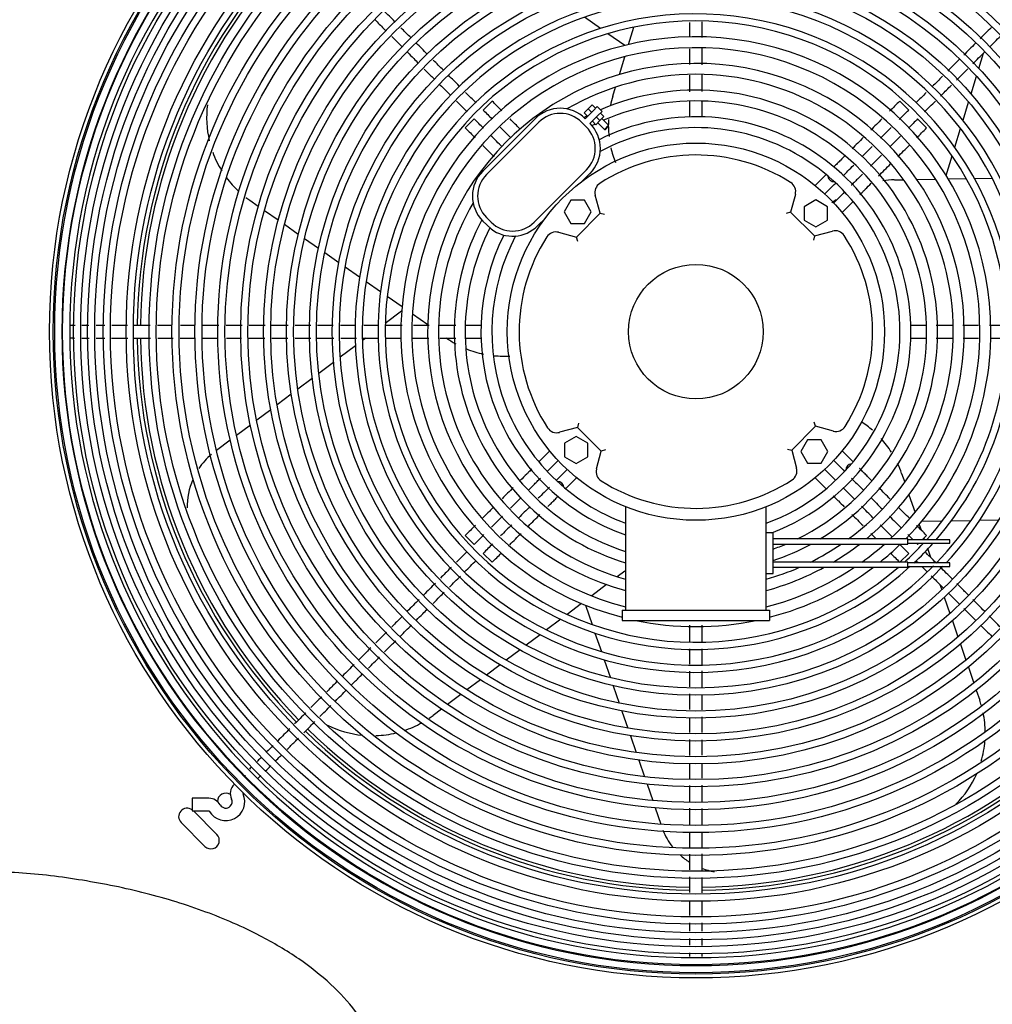
# Model space of a CAD drawing. Units: inches. Extents: x 12 to 321, y -2 to 110.
# Drawn here: x 87 to 101, y 39 to 54 of the extents above; entities that cross this region are included whole.
import ezdxf

# ---------------------------------------------------------------- set-up
doc = ezdxf.new("R2010")
doc.units = ezdxf.units.IN
doc.header["$MEASUREMENT"] = 0
for name, color, linetype in [('0251098000', 7, 'Continuous'), ('0712388', 7, 'Continuous'), ('1H28903001', 7, 'Continuous'), ('1H81689001', 7, 'Continuous'), ('3000038', 7, 'Continuous'), ('Default', 7, 'Continuous')]:
    doc.layers.add(name, color=color, linetype=linetype)

# ---------------------------------------------------------------- blocks, each defined once
blk = doc.blocks.new('SE')
at = {"layer": '0251098000', "color": 7, "linetype": 'Continuous'}
for p, q in [((83.831, 198.942), (83.593, 199.109)), ((84.25, 198.704), (84.328, 198.961)), ((89.638, 198.96), (89.643, 198.975)), ((84.191, 198.69), (83.941, 198.864)), ((84.114, 198.258), (84.195, 198.524)), ((89.452, 198.35), (89.521, 198.578)), ((89.336, 197.971), (89.416, 198.233)), ((84.015, 197.938), (84.056, 198.071)), ((89.217, 197.581), (89.299, 197.85)), ((89.094, 197.179), (89.179, 197.457)), ((88.965, 196.759), (89.054, 197.051)), ((88.196, 196.694), (88.335, 196.696)), ((88.531, 196.699), (88.809, 196.704)), ((88.997, 196.708), (89.266, 196.712)), ((89.386, 196.714), (89.649, 196.719)), ((78.75, 196.3), (78.622, 196.39)), ((79.045, 196.094), (78.842, 196.236)), ((79.343, 195.885), (79.138, 196.029)), ((79.643, 195.675), (79.436, 195.82)), ((79.946, 195.463), (79.737, 195.609)), ((80.253, 195.248), (80.042, 195.396)), ((80.565, 195.029), (80.35, 195.18)), ((80.884, 194.806), (80.664, 194.96)), ((80.879, 194.745), (80.636, 194.562)), ((81.266, 194.539), (81.038, 194.698)), ((80.347, 194.345), (80.296, 194.306)), ((80.193, 194.228), (79.968, 194.059)), ((79.868, 193.983), (79.649, 193.818)), ((79.551, 193.744), (79.336, 193.583)), ((79.24, 193.51), (79.029, 193.351)), ((78.934, 193.28), (78.726, 193.123)), ((78.632, 193.052), (78.426, 192.897)), ((78.334, 192.827), (78.13, 192.674)), ((88.304, 192.334), (88.35, 192.202)), ((88.413, 192.016), (88.504, 191.754)), ((88.605, 191.622), (88.909, 191.627)), ((89.044, 191.63), (89.335, 191.635)), ((89.464, 191.637), (89.745, 191.642)), ((88.565, 191.575), (88.593, 191.493)), ((88.635, 191.372), (88.644, 191.348)), ((88.692, 191.208), (88.733, 191.088)), ((84.191, 190.883), (84.08, 190.799)), ((83.923, 190.681), (83.702, 190.514)), ((88.873, 190.683), (88.9, 190.603)), ((88.938, 190.493), (89.021, 190.252)), ((83.551, 190.4), (83.337, 190.239)), ((83.607, 190.377), (83.706, 190.089)), ((83.241, 190.166), (83.031, 190.008)), ((89.058, 190.143), (89.141, 189.905)), ((82.936, 189.937), (82.73, 189.782)), ((83.75, 189.962), (83.845, 189.687)), ((82.637, 189.712), (82.433, 189.558)), ((89.178, 189.797), (89.259, 189.56)), ((83.887, 189.565), (83.979, 189.298)), ((82.341, 189.489), (82.14, 189.337)), ((89.296, 189.453), (89.377, 189.218)), ((82.049, 189.268), (81.849, 189.118)), ((84.02, 189.18), (84.109, 188.92)), ((81.758, 189.05), (81.56, 188.9)), ((89.413, 189.112), (89.464, 188.965)), ((81.47, 188.833), (81.346, 188.739)), ((84.149, 188.804), (84.236, 188.55)), ((84.276, 188.436), (84.362, 188.186)), ((84.4, 188.074), (84.485, 187.828)), ((84.523, 187.717), (84.607, 187.473)), ((84.645, 187.364), (84.728, 187.122))]:
    blk.add_line(p, q, dxfattribs=at)
for centre, radius, start, end in [((85.45, 197.499), 1.5, 163, 168.5506), ((79.482, 197.619), 1.5, 172.6649, 193.2609), ((85.45, 197.499), 1.5, 176.5576, 179.3335), ((85.45, 197.499), 1.5, 180.6156, 186.1226), ((85.45, 197.499), 1.5, 192.5878, 201.3854), ((79.482, 197.619), 1.5, 199.9726, 211.8537), ((79.482, 197.619), 1.5, 216.4145, 227.0507), ((88.222, 195.194), 1.5, 91, 97.4912), ((79.482, 197.619), 1.5, 232.2846, 235), ((88.222, 195.194), 1.5, 126.3794, 129.4825), ((82.401, 195.575), 1.5, 235, 241.3545), ((82.401, 195.575), 1.5, 248.0656, 258.1714), ((82.401, 195.575), 1.5, 264.3224, 273.2487), ((86.886, 191.845), 1.5, 48.8017, 56.853), ((86.886, 191.845), 1.5, 32.3822, 42.0809), ((78.695, 191.847), 1, 129.7917, 145.9002), ((86.886, 191.845), 1.5, 19, 25.0339), ((78.695, 191.847), 1, 156.8004, 181.561), ((88.046, 188.476), 1.5, 15.9083, 19), ((80.443, 189.937), 1.5, 304.2806, 307), ((88.046, 188.476), 1.5, 0.3439, 11.6412), ((80.443, 189.937), 1.5, 243.7203, 264.4505), ((80.443, 189.937), 1.5, 288.2941, 299.2812), ((80.443, 189.937), 1.5, 272.0102, 283.758), ((88.046, 188.476), 1.5, 343.7894, 355.6316), ((88.046, 188.476), 1.5, 315.2223, 336.2895), ((85.688, 187.404), 1, 201.8349, 217.9831), ((85.688, 187.404), 1, 227.6002, 237.5342), ((85.688, 187.404), 1, 249.611, 260.5084)]:
    blk.add_arc(centre, radius, start, end, dxfattribs=at)
at = {"layer": '0712388', "color": 7, "linetype": 'Continuous'}
for p, q in [((78.134, 186.97), (77.785, 187.319)), ((77.604, 187.147), (77.957, 186.793))]:
    blk.add_line(p, q, dxfattribs=at)
for centre, radius, start, end in [((85.249, 194.439), 8.297, 135.6531, 179.3517), ((85.249, 194.439), 8.25, 135.6565, 179.3455), ((85.249, 194.439), 8.297, 180.6512, 224.3474), ((85.249, 194.439), 8.25, 180.6524, 224.3429), ((85.249, 194.439), 8.25, 225.6515, 269.3483), ((85.249, 194.439), 8.25, 270.6571, 314.3478), ((85.249, 194.439), 8.297, 225.6474, 269.3485), ((85.249, 194.439), 8.297, 270.6495, 314.347), ((78.267, 187.457), 0.125, 57.1959, 178.0573), ((77.692, 187.235), 0.125, 53.3448, 225), ((78.046, 186.881), 0.125, 225, 45)]:
    blk.add_arc(centre, radius, start, end, dxfattribs=at)
at = {"layer": '1H28903001', "color": 7, "linetype": 'Continuous'}
for p, q in [((82.089, 197.732), (82.222, 197.865)), ((85.155, 197.864), (85.155, 197.63)), ((85.343, 197.63), (85.343, 197.864)), ((88.277, 197.865), (88.409, 197.732)), ((81.823, 197.466), (81.956, 197.599)), ((88.542, 197.599), (88.675, 197.466)), ((87.17, 196.758), (87.021, 196.609)), ((87.184, 196.772), (87.17, 196.758)), ((87.163, 196.485), (87.303, 196.625)), ((87.303, 196.625), (87.325, 196.647)), ((87.436, 196.492), (87.296, 196.352)), ((87.458, 196.514), (87.436, 196.492)), ((87.42, 196.211), (87.569, 196.359)), ((87.569, 196.359), (87.583, 196.373)), ((82.058, 194.533), (81.824, 194.533)), ((88.675, 194.533), (88.441, 194.533)), ((81.824, 194.345), (82.058, 194.345)), ((88.441, 194.345), (88.675, 194.345)), ((83.079, 192.667), (82.93, 192.518)), ((87.569, 192.518), (87.42, 192.667)), ((82.93, 192.518), (82.916, 192.504)), ((83.063, 192.385), (83.203, 192.525)), ((87.296, 192.525), (87.436, 192.385)), ((87.583, 192.504), (87.569, 192.518)), ((83.041, 192.363), (83.063, 192.385)), ((83.336, 192.392), (83.196, 192.252)), ((87.303, 192.252), (87.163, 192.392)), ((87.436, 192.385), (87.458, 192.363)), ((83.196, 192.252), (83.174, 192.23)), ((83.329, 192.119), (83.478, 192.268)), ((87.021, 192.268), (87.17, 192.119)), ((87.325, 192.23), (87.303, 192.252)), ((83.315, 192.105), (83.329, 192.119)), ((87.17, 192.119), (87.184, 192.105)), ((81.956, 191.279), (81.823, 191.412)), ((88.675, 191.412), (88.611, 191.348)), ((88.561, 191.298), (88.542, 191.279)), ((82.222, 191.013), (82.089, 191.146)), ((88.409, 191.146), (88.28, 191.017)), ((77.767, 187.507), (77.767, 187.319)), ((78.017, 187.507), (77.767, 187.507)), ((77.767, 187.319), (78.017, 187.319))]:
    blk.add_line(p, q, dxfattribs=at)
for radius in [9.6, 9.544, 9.523, 9.405, 9.242, 9.136, 9.034, 8.928, 8.801, 8.695, 8.461, 8.355, 8.121, 8.015, 7.781, 7.675, 7.441, 7.335, 7.101, 6.995, 6.761, 6.655, 6.421, 6.315, 6.081, 5.975, 5.741, 5.635, 5.401, 5.295]:
    blk.add_circle((85.249, 194.439), radius, dxfattribs=at)
for centre, radius, start, end in [((85.249, 194.439), 9.299, 90.0081, 179.9955), ((85.249, 194.439), 9.299, 0.026, 90.0081), ((85.249, 194.439), 9.417, 134.9836, 179.9989), ((85.249, 194.439), 5.061, 0, 316.469), ((85.249, 194.439), 4.955, 0, 315.3978), ((85.249, 194.439), 4.721, 0, 312.409), ((85.249, 194.439), 4.615, 0, 310.6833), ((85.249, 194.439), 4.381, 0, 255.5247), ((85.249, 194.439), 4.219, 0, 255.658), ((85.249, 194.439), 3.985, 0, 254.7961), ((85.249, 194.439), 3.823, 0, 120.0691), ((85.249, 194.439), 3.589, 0, 113.2828), ((85.249, 194.439), 3.427, 0, 113.5683), ((85.249, 194.439), 3.589, 116.7446, 117.5803), ((85.249, 194.439), 3.193, 0, 116.7225), ((85.249, 194.439), 3.427, 115.8489, 116.753), ((85.249, 194.439), 3.031, 0, 117.9687), ((87.304, 196.759), 0.094, 185.9785, 270.976), ((85.249, 194.439), 3.823, 149.9309, 254.1353), ((85.249, 194.439), 3.589, 152.4197, 253.0708), ((85.249, 194.439), 3.427, 153.2127, 252.2445), ((85.249, 194.439), 3.193, 153.2775, 250.8948), ((85.249, 194.439), 3.031, 152.0313, 249.8305), ((85.249, 194.439), 9.417, 179.9989, 224.987), ((85.249, 194.439), 9.299, 179.9955, 225.0254), ((85.249, 194.439), 3.031, 290.1695, 0), ((85.249, 194.439), 3.193, 290.7189, 0), ((85.249, 194.439), 3.427, 296.1078, 0), ((85.249, 194.439), 3.589, 300.9702, 0), ((85.249, 194.439), 3.823, 306.3943, 0), ((85.249, 194.439), 3.985, 309.4455, 0), ((85.249, 194.439), 4.219, 313.164, 0), ((85.249, 194.439), 4.381, 315.3779, 0), ((85.249, 194.439), 4.615, 317.9462, 0), ((85.249, 194.439), 4.721, 319.0964, 0), ((85.249, 194.439), 4.955, 316.0907, 0), ((85.249, 194.439), 5.061, 317.2414, 0), ((87.57, 192.384), 0.094, 95.9785, 180.976), ((83.195, 192.118), 0.094, 5.9785, 90.976), ((85.249, 194.439), 3.427, 289.52, 292.9835), ((85.249, 194.439), 3.589, 288.6057, 298.4705), ((85.249, 194.439), 3.823, 296.476, 304.3855), ((85.249, 194.439), 3.985, 300.8255, 307.6546), ((85.249, 194.439), 4.219, 305.7961, 311.6001), ((85.249, 194.439), 4.381, 308.6376, 313.7722), ((85.249, 194.439), 4.615, 312.1402, 317.1083), ((85.249, 194.439), 4.721, 313.2973, 318.2922), ((85.249, 194.439), 3.823, 285.8647, 293.7339), ((85.249, 194.439), 3.985, 285.2039, 298.5728), ((85.249, 194.439), 4.219, 284.342, 303.9524), ((85.249, 194.439), 4.381, 284.4753, 306.9816), ((85.249, 194.439), 4.381, 258.2053, 281.7947), ((85.249, 194.439), 9.299, 225.0254, 315), ((78.528, 187.576), 0.194, 135, 204.6825), ((85.249, 194.439), 9.417, 224.987, 270.0008), ((85.249, 194.439), 9.417, 270.0008, 315), ((78.267, 187.456), 0.282, 209.8185, 24.6825), ((78.528, 187.576), 0.006, 135, 204.6825), ((78.017, 187.313), 0.194, 29.8185, 90), ((78.267, 187.456), 0.094, 209.8185, 315), ((78.267, 187.456), 0.094, 315, 24.6825), ((78.017, 187.313), 0.006, 29.8185, 90)]:
    blk.add_arc(centre, radius, start, end, dxfattribs=at)
for points, knots in [([(80.484, 199.072), (80.526, 199.029), (80.581, 198.974), (80.636, 198.919), (80.648, 198.907)], [0.52043133, 0.52043133, 0.52043133, 0.52043133, 0.54764923, 0.55564853, 0.55564853, 0.55564853, 0.55564853]), ([(85.343, 198.401), (85.343, 198.453), (85.343, 198.537), (85.343, 198.623), (85.343, 198.656)], [0.03736532, 0.03736532, 0.03736532, 0.03736532, 0.04997259, 0.05778878, 0.05778878, 0.05778878, 0.05778878]), ([(89.401, 198.723), (89.37, 198.692), (89.312, 198.634), (89.253, 198.575), (89.226, 198.548)], [0.80646868, 0.80646868, 0.80646868, 0.80646868, 0.81670988, 0.82570994, 0.82570994, 0.82570994, 0.82570994]), ([(80.965, 198.591), (80.996, 198.559), (81.051, 198.505), (81.106, 198.45), (81.129, 198.426)], [0.62334029, 0.62334029, 0.62334029, 0.62334029, 0.64334893, 0.65858822, 0.65858822, 0.65858822, 0.65858822]), ([(81.214, 198.341), (81.247, 198.308), (81.299, 198.256), (81.351, 198.204), (81.37, 198.185)], [0.67669041, 0.67669041, 0.67669041, 0.67669041, 0.69804624, 0.71009396, 0.71009396, 0.71009396, 0.71009396]), ([(89.161, 198.483), (89.125, 198.447), (89.067, 198.39), (89.01, 198.332), (88.989, 198.311)], [0.8328576, 0.8328576, 0.8328576, 0.8328576, 0.84481992, 0.85175663, 0.85175663, 0.85175663, 0.85175663]), ([(89.118, 198.175), (89.12, 198.176), (89.176, 198.232), (89.232, 198.288), (89.287, 198.343)], [0.14785735, 0.14785735, 0.14785735, 0.14785735, 0.14830893, 0.16634101, 0.16634101, 0.16634101, 0.16634101]), ([(81.738, 198.083), (81.736, 198.085), (81.682, 198.14), (81.627, 198.194), (81.574, 198.247)], [0.24661999, 0.24661999, 0.24661999, 0.24661999, 0.24777459, 0.28271537, 0.28271537, 0.28271537, 0.28271537]), ([(88.881, 197.938), (88.887, 197.944), (88.941, 197.998), (88.995, 198.052), (89.043, 198.1)], [0.12176453, 0.12176453, 0.12176453, 0.12176453, 0.12374095, 0.1395989, 0.1395989, 0.1395989, 0.1395989]), ([(87.461, 197.049), (87.441, 197.029), (87.403, 196.992), (87.358, 196.946), (87.325, 196.913), (87.306, 196.895), (87.297, 196.885), (87.294, 196.882)], [0.34407711, 0.34407711, 0.34407711, 0.34407711, 0.36941021, 0.39135751, 0.40168463, 0.41140281, 0.41604511, 0.41604511, 0.41604511, 0.41604511]), ([(87.431, 196.753), (87.435, 196.757), (87.458, 196.78), (87.513, 196.836), (87.563, 196.885), (87.592, 196.914)], [0.58643548, 0.58643548, 0.58643548, 0.58643548, 0.59275933, 0.61798384, 0.65485941, 0.65485941, 0.65485941, 0.65485941]), ([(87.722, 196.779), (87.702, 196.758), (87.665, 196.721), (87.611, 196.668), (87.576, 196.632), (87.559, 196.615), (87.557, 196.613)], [0.33562012, 0.33562012, 0.33562012, 0.33562012, 0.3603452, 0.38146434, 0.40085569, 0.4042797, 0.4042797, 0.4042797, 0.4042797]), ([(87.683, 196.474), (87.69, 196.48), (87.706, 196.496), (87.733, 196.523), (87.783, 196.574), (87.823, 196.614), (87.853, 196.643)], [0.59224679, 0.59224679, 0.59224679, 0.59224679, 0.60249945, 0.61409388, 0.62685209, 0.66375788, 0.66375788, 0.66375788, 0.66375788]), ([(76.028, 194.533), (76.02, 194.533), (75.994, 194.533), (75.971, 194.533), (75.956, 194.532)], [0.91072045, 0.91072045, 0.91072045, 0.91072045, 0.9172707, 0.93159866, 0.93159866, 0.93159866, 0.93159866]), ([(76.235, 194.533), (76.201, 194.533), (76.166, 194.533), (76.133, 194.533), (76.13, 194.533)], [0.8654721, 0.8654721, 0.8654721, 0.8654721, 0.88410667, 0.88623431, 0.88623431, 0.88623431, 0.88623431]), ([(76.807, 194.533), (76.768, 194.533), (76.691, 194.533), (76.613, 194.533), (76.575, 194.533)], [0.77320309, 0.77320309, 0.77320309, 0.77320309, 0.79142236, 0.80923343, 0.80923343, 0.80923343, 0.80923343]), ([(77.814, 194.533), (77.752, 194.533), (77.679, 194.533), (77.606, 194.533), (77.596, 194.533)], [0.61637553, 0.61637553, 0.61637553, 0.61637553, 0.64560822, 0.65033871, 0.65033871, 0.65033871, 0.65033871]), ([(78.508, 194.533), (78.451, 194.533), (78.373, 194.533), (78.296, 194.533), (78.275, 194.533)], [0.50833947, 0.50833947, 0.50833947, 0.50833947, 0.53501271, 0.54467282, 0.54467282, 0.54467282, 0.54467282]), ([(80.193, 194.533), (80.189, 194.533), (80.115, 194.533), (80.041, 194.533), (79.97, 194.533)], [0.24608062, 0.24608062, 0.24608062, 0.24608062, 0.24777459, 0.28074486, 0.28074486, 0.28074486, 0.28074486]), ([(81.288, 194.533), (81.236, 194.533), (81.158, 194.533), (81.08, 194.533), (81.054, 194.533)], [0.07475758, 0.07475758, 0.07475758, 0.07475758, 0.10006338, 0.11223799, 0.11223799, 0.11223799, 0.11223799]), ([(76.131, 194.345), (76.164, 194.345), (76.2, 194.345), (76.238, 194.345), (76.238, 194.345)], [0.13978948, 0.13978948, 0.13978948, 0.13978948, 0.15960931, 0.15981392, 0.15981392, 0.15981392, 0.15981392]), ([(76.342, 194.345), (76.367, 194.345), (76.409, 194.345), (76.453, 194.345), (76.47, 194.345)], [0.17737737, 0.17737737, 0.17737737, 0.17737737, 0.18956337, 0.19769936, 0.19769936, 0.19769936, 0.19769936]), ([(76.569, 194.345), (76.622, 194.345), (76.703, 194.345), (76.784, 194.345), (76.811, 194.345)], [0.21271562, 0.21271562, 0.21271562, 0.21271562, 0.23694499, 0.24921288, 0.24921288, 0.24921288, 0.24921288]), ([(76.905, 194.345), (76.956, 194.345), (77.037, 194.345), (77.118, 194.345), (77.149, 194.345)], [0.26338067, 0.26338067, 0.26338067, 0.26338067, 0.28657148, 0.300347, 0.300347, 0.300347, 0.300347]), ([(77.258, 194.345), (77.296, 194.345), (77.372, 194.345), (77.447, 194.345), (77.484, 194.345)], [0.31680033, 0.31680033, 0.31680033, 0.31680033, 0.33425655, 0.35106026, 0.35106026, 0.35106026, 0.35106026]), ([(77.926, 194.345), (77.979, 194.345), (78.054, 194.345), (78.129, 194.345), (78.15, 194.345)], [0.41786761, 0.41786761, 0.41786761, 0.41786761, 0.44195527, 0.45187439, 0.45187439, 0.45187439, 0.45187439]), ([(78.607, 194.345), (78.666, 194.345), (78.745, 194.345), (78.825, 194.345), (78.846, 194.345)], [0.52091022, 0.52091022, 0.52091022, 0.52091022, 0.54764923, 0.55715015, 0.55715015, 0.55715015, 0.55715015]), ([(79.297, 194.345), (79.337, 194.345), (79.415, 194.345), (79.493, 194.345), (79.532, 194.345)], [0.62534384, 0.62534384, 0.62534384, 0.62534384, 0.64334893, 0.66087916, 0.66087916, 0.66087916, 0.66087916]), ([(79.616, 194.345), (79.67, 194.345), (79.755, 194.345), (79.839, 194.345), (79.87, 194.345)], [0.67355548, 0.67355548, 0.67355548, 0.67355548, 0.69804624, 0.71212465, 0.71212465, 0.71212465, 0.71212465]), ([(89.216, 194.345), (89.267, 194.345), (89.342, 194.345), (89.419, 194.345), (89.445, 194.345)], [0.03675054, 0.03675054, 0.03675054, 0.03675054, 0.04861069, 0.05451939, 0.05451939, 0.05451939, 0.05451939]), ([(82.812, 192.4), (82.806, 192.394), (82.792, 192.38), (82.766, 192.354), (82.715, 192.303), (82.674, 192.262), (82.644, 192.232)], [0.60101712, 0.60101712, 0.60101712, 0.60101712, 0.60915479, 0.6205551, 0.6330997, 0.67016948, 0.67016948, 0.67016948, 0.67016948]), ([(87.857, 192.23), (87.838, 192.249), (87.801, 192.286), (87.757, 192.33), (87.723, 192.363), (87.702, 192.385), (87.688, 192.398), (87.682, 192.405), (87.681, 192.405)], [0.34528394, 0.34528394, 0.34528394, 0.34528394, 0.36941021, 0.39135751, 0.40168463, 0.41140281, 0.42049835, 0.42184569, 0.42184569, 0.42184569, 0.42184569]), ([(82.757, 192.08), (82.784, 192.106), (82.828, 192.151), (82.881, 192.204), (82.916, 192.239), (82.933, 192.256), (82.942, 192.264), (82.942, 192.264)], [0.32223699, 0.32223699, 0.32223699, 0.32223699, 0.35431195, 0.37562498, 0.38627998, 0.39682651, 0.39759793, 0.39759793, 0.39759793, 0.39759793]), ([(87.56, 192.261), (87.565, 192.256), (87.589, 192.232), (87.651, 192.17), (87.704, 192.117), (87.737, 192.084)], [0.58457312, 0.58457312, 0.58457312, 0.58457312, 0.59275933, 0.61798384, 0.66030601, 0.66030601, 0.66030601, 0.66030601]), ([(83.073, 192.129), (83.067, 192.124), (83.043, 192.099), (82.985, 192.042), (82.936, 191.993), (82.907, 191.964)], [0.58409927, 0.58409927, 0.58409927, 0.58409927, 0.59275933, 0.61798384, 0.65481474, 0.65481474, 0.65481474, 0.65481474]), ([(87.609, 191.947), (87.582, 191.973), (87.538, 192.017), (87.481, 192.074), (87.451, 192.105), (87.438, 192.117)], [0.33480674, 0.33480674, 0.33480674, 0.33480674, 0.36814045, 0.38971646, 0.40639231, 0.40639231, 0.40639231, 0.40639231]), ([(83.05, 191.84), (83.066, 191.856), (83.099, 191.89), (83.141, 191.932), (83.174, 191.965), (83.192, 191.982), (83.201, 191.992), (83.204, 191.994)], [0.34906757, 0.34906757, 0.34906757, 0.34906757, 0.36941021, 0.39135751, 0.40168463, 0.41140281, 0.41523066, 0.41523066, 0.41523066, 0.41523066]), ([(87.287, 192.002), (87.293, 191.996), (87.308, 191.981), (87.334, 191.955), (87.383, 191.906), (87.422, 191.868), (87.45, 191.839)], [0.58494886, 0.58494886, 0.58494886, 0.58494886, 0.59390043, 0.60574567, 0.61877989, 0.65481049, 0.65481049, 0.65481049, 0.65481049]), ([(81.614, 190.937), (81.609, 190.932), (81.556, 190.879), (81.503, 190.826), (81.455, 190.778)], [0.11780499, 0.11780499, 0.11780499, 0.11780499, 0.11935895, 0.13468016, 0.13468016, 0.13468016, 0.13468016]), ([(88.745, 190.81), (88.752, 190.803), (88.811, 190.745), (88.869, 190.686), (88.921, 190.634)], [0.11810067, 0.11810067, 0.11810067, 0.11810067, 0.12036863, 0.13691773, 0.13691773, 0.13691773, 0.13691773]), ([(81.38, 190.703), (81.379, 190.701), (81.322, 190.644), (81.264, 190.587), (81.208, 190.531)], [0.14261648, 0.14261648, 0.14261648, 0.14261648, 0.14305691, 0.16087692, 0.16087692, 0.16087692, 0.16087692]), ([(89.295, 190.526), (89.258, 190.563), (89.201, 190.62), (89.145, 190.677), (89.124, 190.697)], [0.8372995, 0.8372995, 0.8372995, 0.8372995, 0.84904905, 0.85555741, 0.85555741, 0.85555741, 0.85555741]), ([(81.347, 190.403), (81.38, 190.436), (81.435, 190.492), (81.49, 190.547), (81.512, 190.569)], [0.83970689, 0.83970689, 0.83970689, 0.83970689, 0.85031527, 0.85726752, 0.85726752, 0.85726752, 0.85726752]), ([(89.535, 190.286), (89.504, 190.317), (89.446, 190.375), (89.388, 190.433), (89.362, 190.459)], [0.81160035, 0.81160035, 0.81160035, 0.81160035, 0.8217051, 0.83013243, 0.83013243, 0.83013243, 0.83013243]), ([(81.097, 190.154), (81.128, 190.185), (81.184, 190.24), (81.239, 190.295), (81.262, 190.319)], [0.81324104, 0.81324104, 0.81324104, 0.81324104, 0.82320068, 0.83076319, 0.83076319, 0.83076319, 0.83076319]), ([(80.419, 189.741), (80.378, 189.7), (80.32, 189.643), (80.263, 189.585), (80.247, 189.569)], [0.24461417, 0.24461417, 0.24461417, 0.24461417, 0.25772842, 0.26283505, 0.26283505, 0.26283505, 0.26283505]), ([(80.626, 189.682), (80.665, 189.722), (80.72, 189.777), (80.776, 189.832), (80.792, 189.848)], [0.76327686, 0.76327686, 0.76327686, 0.76327686, 0.77576036, 0.78083455, 0.78083455, 0.78083455, 0.78083455]), ([(80.136, 189.193), (80.174, 189.231), (80.229, 189.286), (80.284, 189.341), (80.302, 189.358)], [0.71133305, 0.71133305, 0.71133305, 0.71133305, 0.72336567, 0.72886708, 0.72886708, 0.72886708, 0.72886708]), ([(85.155, 189.398), (85.155, 189.389), (85.155, 189.312), (85.155, 189.234), (85.155, 189.165)], [0.11732775, 0.11732775, 0.11732775, 0.11732775, 0.11935895, 0.13485495, 0.13485495, 0.13485495, 0.13485495]), ([(79.925, 189.247), (79.881, 189.203), (79.829, 189.151), (79.777, 189.099), (79.769, 189.091)], [0.29703237, 0.29703237, 0.29703237, 0.29703237, 0.31100493, 0.31351965, 0.31351965, 0.31351965, 0.31351965]), ([(85.155, 189.057), (85.155, 189.056), (85.155, 188.98), (85.155, 188.903), (85.155, 188.827)], [0.14295941, 0.14295941, 0.14295941, 0.14295941, 0.14305691, 0.16016459, 0.16016459, 0.16016459, 0.16016459]), ([(85.343, 188.823), (85.343, 188.871), (85.343, 188.945), (85.343, 189.019), (85.343, 189.045)], [0.83948955, 0.83948955, 0.83948955, 0.83948955, 0.85031527, 0.85620984, 0.85620984, 0.85620984, 0.85620984]), ([(79.663, 188.72), (79.691, 188.747), (79.746, 188.803), (79.801, 188.858), (79.829, 188.885)], [0.66115928, 0.66115928, 0.66115928, 0.66115928, 0.66997719, 0.6787084, 0.6787084, 0.6787084, 0.6787084]), ([(85.343, 188.486), (85.343, 188.526), (85.343, 188.603), (85.343, 188.681), (85.343, 188.718)], [0.81428519, 0.81428519, 0.81428519, 0.81428519, 0.82320068, 0.83165517, 0.83165517, 0.83165517, 0.83165517]), ([(79.216, 188.538), (79.187, 188.51), (79.129, 188.451), (79.07, 188.392), (79.039, 188.362)], [0.37223366, 0.37223366, 0.37223366, 0.37223366, 0.38124709, 0.39090232, 0.39090232, 0.39090232, 0.39090232]), ([(79.424, 188.481), (79.457, 188.514), (79.512, 188.569), (79.568, 188.624), (79.59, 188.646)], [0.63578435, 0.63578435, 0.63578435, 0.63578435, 0.64633871, 0.6533629, 0.6533629, 0.6533629, 0.6533629]), ([(79.179, 188.235), (79.216, 188.272), (79.272, 188.328), (79.327, 188.383), (79.345, 188.401)], [0.60983533, 0.60983533, 0.60983533, 0.60983533, 0.62173783, 0.62733009, 0.62733009, 0.62733009, 0.62733009]), ([(78.794, 188.116), (78.775, 188.098), (78.755, 188.077), (78.735, 188.058), (78.732, 188.055)], [0.41885558, 0.41885558, 0.41885558, 0.41885558, 0.425895337, 0.427238038, 0.427238038, 0.427238038, 0.427238038]), ([(79.006, 188.063), (79.027, 188.084), (79.056, 188.113), (79.086, 188.142), (79.093, 188.149)], [0.590939438, 0.590939438, 0.590939438, 0.590939438, 0.598249782, 0.600637616, 0.600637616, 0.600637616, 0.600637616]), ([(78.654, 187.976), (78.65, 187.973), (78.638, 187.96), (78.626, 187.949), (78.618, 187.94)], [0.440349555, 0.440349555, 0.440349555, 0.440349555, 0.442079191, 0.447519137, 0.447519137, 0.447519137, 0.447519137]), ([(85.343, 187.805), (85.343, 187.861), (85.343, 187.934), (85.343, 188.007), (85.343, 188.024)], [0.76316429, 0.76316429, 0.76316429, 0.76316429, 0.77576036, 0.7796301, 0.7796301, 0.7796301, 0.7796301]), ([(78.549, 187.85), (78.547, 187.841), (78.547, 187.833), (78.548, 187.824), (78.548, 187.822)], [0.47315535, 0.47315535, 0.47315535, 0.47315535, 0.4824232, 0.48395481, 0.48395481, 0.48395481, 0.48395481]), ([(85.155, 187.696), (85.155, 187.64), (85.155, 187.557), (85.155, 187.475), (85.155, 187.449)], [0.24499087, 0.24499087, 0.24499087, 0.24499087, 0.25772842, 0.26353719, 0.26353719, 0.26353719, 0.26353719]), ([(85.343, 187.113), (85.343, 187.166), (85.343, 187.247), (85.343, 187.327), (85.343, 187.354)], [0.71123675, 0.71123675, 0.71123675, 0.71123675, 0.72336567, 0.72931919, 0.72931919, 0.72931919, 0.72931919]), ([(85.155, 187.001), (85.155, 186.939), (85.155, 186.865), (85.155, 186.79), (85.155, 186.778)], [0.29714636, 0.29714636, 0.29714636, 0.29714636, 0.31100493, 0.3138824, 0.3138824, 0.3138824, 0.3138824]), ([(85.343, 186.435), (85.343, 186.477), (85.343, 186.559), (85.343, 186.641), (85.343, 186.681)], [0.66040479, 0.66040479, 0.66040479, 0.66040479, 0.66997719, 0.67887403, 0.67887403, 0.67887403, 0.67887403]), ([(85.343, 186.101), (85.343, 186.15), (85.343, 186.227), (85.343, 186.304), (85.343, 186.333)], [0.63534923, 0.63534923, 0.63534923, 0.63534923, 0.64633871, 0.65275708, 0.65275708, 0.65275708, 0.65275708]), ([(85.155, 185.98), (85.155, 185.947), (85.155, 185.876), (85.155, 185.804), (85.155, 185.767)], [0.37368185, 0.37368185, 0.37368185, 0.37368185, 0.38124709, 0.38966951, 0.38966951, 0.38966951, 0.38966951]), ([(85.343, 185.764), (85.343, 185.816), (85.343, 185.891), (85.343, 185.965), (85.343, 185.989)], [0.6101973, 0.6101973, 0.6101973, 0.6101973, 0.62173783, 0.62691645, 0.62691645, 0.62691645, 0.62691645]), ([(85.343, 185.531), (85.343, 185.556), (85.343, 185.599), (85.343, 185.642), (85.343, 185.659)], [0.59221585, 0.59221585, 0.59221585, 0.59221585, 0.59824978, 0.60227108, 0.60227108, 0.60227108, 0.60227108]), ([(85.155, 185.425), (85.155, 185.391), (85.155, 185.357), (85.155, 185.326), (85.155, 185.324)], [0.416904188, 0.416904188, 0.416904188, 0.416904188, 0.425895337, 0.426426004, 0.426426004, 0.426426004, 0.426426004]), ([(85.155, 185.214), (85.155, 185.206), (85.155, 185.186), (85.155, 185.167), (85.156, 185.156)], [0.43919443, 0.43919443, 0.43919443, 0.43919443, 0.442079191, 0.447359539, 0.447359539, 0.447359539, 0.447359539]), ([(85.172, 185.04), (85.176, 185.034), (85.183, 185.027), (85.189, 185.021), (85.191, 185.02)], [0.47400432, 0.47400432, 0.47400432, 0.47400432, 0.4824232, 0.48481225, 0.48481225, 0.48481225, 0.48481225])]:
    blk.add_open_spline(points, degree=3, knots=knots, dxfattribs=at)
for points in [[(80.777, 199.044), (80.723, 199.098), (80.669, 199.152), (80.615, 199.207)], [(81.018, 198.803), (80.967, 198.854), (80.917, 198.904), (80.867, 198.954)], [(85.155, 199.032), (85.155, 198.959), (85.155, 198.886), (85.155, 198.814)], [(85.343, 198.807), (85.343, 198.885), (85.343, 198.963), (85.343, 199.042)], [(89.633, 198.955), (89.578, 198.901), (89.523, 198.846), (89.469, 198.791)], [(80.734, 198.822), (80.785, 198.77), (80.837, 198.718), (80.889, 198.666)], [(89.608, 198.665), (89.663, 198.719), (89.717, 198.773), (89.771, 198.828)], [(81.258, 198.563), (81.204, 198.617), (81.15, 198.671), (81.096, 198.725)], [(85.155, 198.641), (85.155, 198.564), (85.155, 198.487), (85.155, 198.409)], [(89.36, 198.417), (89.419, 198.475), (89.478, 198.534), (89.536, 198.593)], [(81.498, 198.323), (81.448, 198.373), (81.398, 198.423), (81.348, 198.473)], [(85.155, 198.25), (85.155, 198.17), (85.155, 198.089), (85.155, 198.004)], [(85.343, 198.008), (85.343, 198.094), (85.343, 198.174), (85.343, 198.253)], [(88.913, 198.235), (88.861, 198.183), (88.809, 198.131), (88.757, 198.079)], [(81.448, 198.107), (81.502, 198.053), (81.556, 197.999), (81.611, 197.945)], [(81.984, 197.837), (81.932, 197.889), (81.88, 197.941), (81.829, 197.992)], [(88.67, 197.992), (88.619, 197.941), (88.567, 197.889), (88.516, 197.838)], [(81.693, 197.862), (81.746, 197.81), (81.798, 197.757), (81.851, 197.704)], [(82.367, 197.72), (82.32, 197.767), (82.272, 197.815), (82.222, 197.865)], [(88.277, 197.865), (88.225, 197.813), (88.175, 197.763), (88.126, 197.714)], [(88.646, 197.703), (88.699, 197.756), (88.752, 197.808), (88.805, 197.861)], [(82.089, 197.732), (82.135, 197.686), (82.18, 197.641), (82.223, 197.598)], [(88.27, 197.592), (88.315, 197.638), (88.362, 197.684), (88.409, 197.732)], [(81.823, 197.466), (81.875, 197.415), (81.924, 197.365), (81.973, 197.317)], [(82.092, 197.464), (82.048, 197.508), (82.003, 197.553), (81.956, 197.599)], [(82.344, 197.477), (82.397, 197.424), (82.449, 197.372), (82.501, 197.32)], [(82.639, 197.448), (82.589, 197.498), (82.539, 197.548), (82.488, 197.599)], [(88.012, 197.6), (87.956, 197.544), (87.901, 197.489), (87.846, 197.434)], [(87.992, 197.314), (88.044, 197.366), (88.096, 197.419), (88.15, 197.472)], [(88.542, 197.599), (88.498, 197.554), (88.455, 197.511), (88.413, 197.469)], [(88.529, 197.32), (88.577, 197.367), (88.625, 197.416), (88.675, 197.466)], [(82.372, 197.183), (82.316, 197.239), (82.259, 197.296), (82.2, 197.355)], [(87.734, 197.322), (87.679, 197.267), (87.624, 197.212), (87.568, 197.156)], [(88.287, 197.344), (88.233, 197.29), (88.18, 197.237), (88.128, 197.184)], [(82.084, 197.205), (82.142, 197.148), (82.198, 197.091), (82.254, 197.036)], [(87.718, 197.041), (87.769, 197.091), (87.819, 197.141), (87.869, 197.192)], [(88.246, 197.036), (88.304, 197.095), (88.364, 197.154), (88.425, 197.215)], [(88.004, 197.061), (87.951, 197.007), (87.897, 196.953), (87.842, 196.898)], [(87.963, 196.753), (88.022, 196.812), (88.081, 196.871), (88.14, 196.93)], [(76.47, 194.533), (76.426, 194.533), (76.384, 194.533), (76.343, 194.533)], [(77.142, 194.533), (77.06, 194.533), (76.979, 194.533), (76.897, 194.533)], [(77.473, 194.533), (77.4, 194.533), (77.327, 194.533), (77.254, 194.533)], [(78.163, 194.533), (78.081, 194.533), (77.999, 194.533), (77.917, 194.533)], [(78.851, 194.533), (78.773, 194.533), (78.694, 194.533), (78.615, 194.533)], [(79.192, 194.533), (79.107, 194.533), (79.023, 194.533), (78.939, 194.533)], [(79.529, 194.533), (79.452, 194.533), (79.375, 194.533), (79.297, 194.533)], [(79.863, 194.533), (79.785, 194.533), (79.707, 194.533), (79.629, 194.533)], [(80.538, 194.533), (80.464, 194.533), (80.39, 194.533), (80.317, 194.533)], [(80.887, 194.533), (80.805, 194.533), (80.722, 194.533), (80.639, 194.533)], [(81.683, 194.533), (81.597, 194.533), (81.515, 194.533), (81.436, 194.533)], [(89.066, 194.533), (88.985, 194.533), (88.902, 194.533), (88.815, 194.533)], [(89.447, 194.533), (89.368, 194.533), (89.29, 194.533), (89.211, 194.533)], [(89.841, 194.533), (89.763, 194.533), (89.685, 194.533), (89.609, 194.533)], [(75.961, 194.346), (75.979, 194.346), (75.999, 194.346), (76.022, 194.345)], [(77.59, 194.345), (77.666, 194.345), (77.741, 194.345), (77.817, 194.345)], [(78.278, 194.345), (78.352, 194.345), (78.426, 194.345), (78.5, 194.345)], [(78.951, 194.345), (79.031, 194.345), (79.111, 194.345), (79.19, 194.345)], [(79.977, 194.345), (80.053, 194.345), (80.129, 194.345), (80.206, 194.345)], [(80.309, 194.345), (80.385, 194.345), (80.461, 194.345), (80.537, 194.345)], [(80.652, 194.345), (80.727, 194.345), (80.8, 194.345), (80.873, 194.345)], [(81.047, 194.345), (81.125, 194.345), (81.203, 194.345), (81.281, 194.345)], [(81.448, 194.345), (81.524, 194.345), (81.602, 194.345), (81.683, 194.345)], [(88.818, 194.345), (88.899, 194.345), (88.977, 194.345), (89.053, 194.345)], [(89.618, 194.345), (89.694, 194.345), (89.771, 194.345), (89.847, 194.345)], [(82.535, 192.123), (82.48, 192.068), (82.425, 192.013), (82.37, 191.958)], [(88.135, 191.952), (88.079, 192.008), (88.023, 192.064), (87.966, 192.121)], [(82.494, 191.816), (82.547, 191.87), (82.6, 191.923), (82.654, 191.976)], [(87.85, 191.972), (87.904, 191.917), (87.959, 191.862), (88.013, 191.808)], [(82.24, 191.828), (82.188, 191.776), (82.135, 191.723), (82.08, 191.668)], [(82.784, 191.84), (82.728, 191.785), (82.673, 191.73), (82.618, 191.675)], [(87.879, 191.676), (87.823, 191.732), (87.767, 191.788), (87.71, 191.845)], [(88.42, 191.667), (88.365, 191.722), (88.311, 191.776), (88.259, 191.828)], [(82.215, 191.537), (82.27, 191.592), (82.324, 191.646), (82.377, 191.7)], [(82.761, 191.552), (82.818, 191.609), (82.875, 191.665), (82.933, 191.723)], [(87.564, 191.725), (87.62, 191.669), (87.676, 191.614), (87.731, 191.558)], [(88.122, 191.699), (88.18, 191.641), (88.238, 191.583), (88.298, 191.523)], [(81.974, 191.562), (81.925, 191.513), (81.875, 191.463), (81.823, 191.412)], [(82.515, 191.571), (82.46, 191.517), (82.405, 191.462), (82.349, 191.406)], [(88.159, 191.396), (88.1, 191.455), (88.042, 191.514), (87.984, 191.571)], [(88.675, 191.412), (88.624, 191.463), (88.575, 191.512), (88.527, 191.56)], [(81.956, 191.279), (82.006, 191.328), (82.054, 191.377), (82.101, 191.424)], [(82.484, 191.274), (82.541, 191.331), (82.597, 191.387), (82.652, 191.443)], [(87.846, 191.443), (87.873, 191.416), (87.9, 191.389), (87.928, 191.361)], [(88.397, 191.424), (88.422, 191.399), (88.448, 191.373), (88.474, 191.347)], [(81.852, 191.174), (81.799, 191.121), (81.746, 191.068), (81.693, 191.015)], [(82.229, 191.285), (82.183, 191.24), (82.137, 191.193), (82.089, 191.146)], [(88.409, 191.146), (88.362, 191.193), (88.316, 191.239), (88.271, 191.284)], [(88.523, 191.298), (88.53, 191.291), (88.536, 191.285), (88.542, 191.279)], [(88.815, 191.006), (88.759, 191.062), (88.704, 191.117), (88.648, 191.173)], [(81.818, 190.874), (81.873, 190.93), (81.929, 190.985), (81.984, 191.04)], [(82.222, 191.013), (82.269, 191.059), (82.314, 191.105), (82.358, 191.149)], [(88.137, 191.153), (88.182, 191.107), (88.229, 191.061), (88.277, 191.013)], [(88.514, 191.041), (88.527, 191.028), (88.54, 191.016), (88.552, 191.003)], [(88.602, 190.953), (88.628, 190.927), (88.654, 190.901), (88.68, 190.875)], [(89.055, 190.766), (88.996, 190.825), (88.938, 190.883), (88.879, 190.942)], [(81.587, 190.644), (81.642, 190.699), (81.698, 190.754), (81.753, 190.809)], [(81.137, 190.459), (81.079, 190.401), (81.021, 190.344), (80.963, 190.286)], [(89.001, 190.554), (89.055, 190.501), (89.108, 190.447), (89.161, 190.394)], [(89.226, 190.329), (89.285, 190.271), (89.343, 190.212), (89.402, 190.153)], [(80.885, 190.207), (80.834, 190.156), (80.783, 190.105), (80.732, 190.055)], [(89.776, 190.045), (89.718, 190.103), (89.661, 190.16), (89.604, 190.217)], [(80.86, 189.916), (80.915, 189.971), (80.97, 190.026), (81.025, 190.082)], [(85.155, 190.081), (85.155, 189.998), (85.155, 189.913), (85.155, 189.829)], [(85.343, 189.836), (85.343, 189.918), (85.343, 189.999), (85.343, 190.079)], [(89.479, 190.076), (89.534, 190.022), (89.588, 189.967), (89.643, 189.913)], [(80.655, 189.977), (80.601, 189.923), (80.547, 189.869), (80.493, 189.816)], [(85.155, 189.728), (85.155, 189.651), (85.155, 189.575), (85.155, 189.499)], [(85.343, 189.485), (85.343, 189.565), (85.343, 189.646), (85.343, 189.726)], [(80.385, 189.441), (80.44, 189.496), (80.495, 189.552), (80.55, 189.607)], [(80.175, 189.497), (80.117, 189.439), (80.058, 189.38), (80, 189.322)], [(85.343, 189.155), (85.343, 189.237), (85.343, 189.319), (85.343, 189.401)], [(79.691, 189.013), (79.638, 188.96), (79.585, 188.907), (79.532, 188.854)], [(79.896, 188.952), (79.951, 189.007), (80.006, 189.063), (80.061, 189.118)], [(79.456, 188.779), (79.401, 188.723), (79.345, 188.667), (79.289, 188.611)], [(85.155, 188.709), (85.155, 188.635), (85.155, 188.561), (85.155, 188.487)], [(78.968, 188.29), (78.936, 188.258), (78.904, 188.226), (78.874, 188.196)], [(85.155, 188.381), (85.155, 188.302), (85.155, 188.223), (85.155, 188.143)], [(85.343, 188.147), (85.343, 188.224), (85.343, 188.301), (85.343, 188.378)], [(78.856, 187.913), (78.88, 187.937), (78.907, 187.964), (78.935, 187.992)], [(85.155, 188.027), (85.155, 187.95), (85.155, 187.874), (85.155, 187.797)], [(78.744, 187.803), (78.757, 187.815), (78.772, 187.83), (78.788, 187.846)], [(85.343, 187.46), (85.343, 187.54), (85.343, 187.621), (85.343, 187.701)], [(85.155, 187.36), (85.155, 187.276), (85.155, 187.193), (85.155, 187.11)], [(85.343, 186.766), (85.343, 186.847), (85.343, 186.928), (85.343, 187.009)], [(85.155, 186.678), (85.155, 186.6), (85.155, 186.521), (85.155, 186.443)], [(85.155, 186.339), (85.155, 186.261), (85.155, 186.184), (85.155, 186.106)], [(85.155, 185.657), (85.155, 185.614), (85.155, 185.573), (85.155, 185.532)], [(85.343, 185.321), (85.343, 185.354), (85.343, 185.389), (85.343, 185.426)], [(85.342, 185.156), (85.342, 185.17), (85.343, 185.185), (85.343, 185.202)]]:
    blk.add_open_spline(points, degree=3, dxfattribs=at)
at = {"layer": '1H81689001', "color": 7, "linetype": 'Continuous'}
blk.add_open_spline([(80.642, 183.122), (80.633, 183.269), (80.614, 183.529), (80.456, 183.955), (80.195, 184.367), (79.822, 184.768), (79.342, 185.144), (78.721, 185.51), (77.96, 185.84), (77.074, 186.112), (76.149, 186.3), (75.324, 186.402), (74.867, 186.415), (74.679, 186.419)], degree=3, knots=[0, 0, 0, 0, 0.054372, 0.113313, 0.178809, 0.252385, 0.334763, 0.425731, 0.544612, 0.67106, 0.801076, 0.930536, 1, 1, 1, 1], dxfattribs=at)
at = {"layer": '3000038', "color": 7, "linetype": 'Continuous'}
for p, q in [((83.647, 197.751), (83.707, 197.81)), ((83.707, 197.81), (83.76, 197.757)), ((83.723, 197.721), (83.784, 197.782)), ((83.784, 197.782), (83.855, 197.711)), ((83.587, 197.691), (83.647, 197.751)), ((83.587, 197.691), (83.64, 197.638)), ((83.723, 197.721), (83.605, 197.603)), ((83.647, 197.751), (83.7, 197.698)), ((83.676, 197.532), (83.794, 197.65)), ((83.824, 197.574), (83.771, 197.627)), ((83.855, 197.711), (83.794, 197.65)), ((83.883, 197.634), (83.824, 197.574)), ((83.883, 197.634), (83.83, 197.687)), ((82.863, 197.603), (82.085, 196.825)), ((82.138, 196.772), (82.916, 197.55)), ((83.552, 197.55), (83.623, 197.479)), ((83.764, 197.514), (83.711, 197.567)), ((83.824, 197.574), (83.764, 197.514)), ((83.793, 197.543), (83.892, 197.444)), ((83.953, 197.506), (83.854, 197.605)), ((83.892, 197.444), (83.953, 197.506)), ((83.953, 197.491), (83.906, 197.444)), ((83.953, 197.491), (83.953, 197.506)), ((83.892, 197.444), (83.906, 197.444)), ((83.623, 196.843), (82.845, 196.065)), ((83.562, 196.675), (83.676, 196.79)), ((83.827, 196.2), (83.755, 196.465)), ((86.726, 196.479), (86.656, 196.213)), ((83.392, 196.392), (83.292, 196.219)), ((83.592, 196.392), (83.392, 196.392)), ((83.692, 196.219), (83.592, 196.392)), ((87.03, 196.396), (86.857, 196.296)), ((86.857, 196.296), (86.857, 196.096)), ((87.203, 196.296), (87.03, 196.396)), ((87.203, 196.096), (87.203, 196.296)), ((83.292, 196.219), (83.392, 196.046)), ((83.475, 195.845), (83.827, 196.2)), ((83.592, 196.046), (83.692, 196.219)), ((83.827, 196.2), (83.892, 196.183)), ((86.656, 196.213), (86.591, 196.195)), ((86.656, 196.213), (87.011, 195.861)), ((82.085, 196.083), (82.208, 195.966)), ((82.209, 196.065), (82.138, 196.136)), ((82.898, 196.012), (83.013, 196.127)), ((83.392, 196.046), (83.592, 196.046)), ((86.857, 196.096), (87.03, 195.996)), ((87.03, 195.996), (87.203, 196.096)), ((83.209, 195.915), (83.475, 195.845)), ((87.011, 195.861), (86.994, 195.796)), ((87.011, 195.861), (87.276, 195.933)), ((83.493, 195.78), (83.475, 195.845)), ((83.505, 193.081), (83.488, 193.017)), ((87.024, 193.033), (87.006, 193.097)), ((83.488, 193.017), (83.223, 192.944)), ((83.843, 192.665), (83.488, 193.017)), ((87.024, 193.033), (86.672, 192.677)), ((87.29, 192.963), (87.024, 193.033)), ((83.469, 192.882), (83.296, 192.782)), ((83.296, 192.782), (83.296, 192.582)), ((83.642, 192.782), (83.469, 192.882)), ((83.642, 192.582), (83.642, 192.782)), ((86.907, 192.832), (86.807, 192.658)), ((87.107, 192.832), (86.907, 192.832)), ((87.207, 192.658), (87.107, 192.832)), ((83.773, 192.399), (83.843, 192.665)), ((83.908, 192.682), (83.843, 192.665)), ((86.607, 192.694), (86.672, 192.677)), ((86.672, 192.677), (86.744, 192.412)), ((86.807, 192.658), (86.907, 192.485)), ((87.107, 192.485), (87.207, 192.658)), ((83.296, 192.582), (83.469, 192.482)), ((83.469, 192.482), (83.642, 192.582)), ((86.907, 192.485), (87.107, 192.485)), ((84.204, 191.839), (84.204, 190.3)), ((86.294, 190.3), (86.294, 191.839)), ((86.394, 191.452), (86.294, 191.452)), ((86.394, 190.848), (86.394, 191.452)), ((88.394, 191.361), (86.394, 191.361)), ((88.394, 191.284), (88.394, 191.361)), ((89.019, 191.348), (88.394, 191.348)), ((89.019, 191.298), (89.019, 191.348)), ((86.394, 191.284), (88.394, 191.284)), ((88.394, 191.298), (89.019, 191.298)), ((88.394, 191.017), (86.394, 191.017)), ((86.394, 190.939), (88.394, 190.939)), ((88.394, 190.939), (88.394, 191.017)), ((89.019, 191.003), (88.394, 191.003)), ((88.394, 190.953), (89.019, 190.953)), ((89.019, 190.953), (89.019, 191.003)), ((86.294, 190.848), (86.394, 190.848)), ((84.154, 190.3), (86.344, 190.3)), ((84.154, 190.3), (84.154, 190.15)), ((86.344, 190.3), (86.344, 190.15)), ((84.154, 190.15), (86.344, 190.15))]:
    blk.add_line(p, q, dxfattribs=at)
for radius in [2.802, 1]:
    blk.add_circle((85.249, 194.439), radius, dxfattribs=at)
for centre, radius, start, end in [((83.234, 197.232), 0.525, 45, 135), ((83.234, 197.232), 0.45, 45, 135), ((83.305, 197.161), 0.45, 315, 45), ((83.305, 197.161), 0.525, 315, 45), ((85.249, 194.439), 2.625, 57.5832, 122.9369), ((82.456, 196.454), 0.525, 135, 225), ((82.456, 196.454), 0.45, 135, 225), ((83.909, 196.508), 0.16, 122.9369, 195.26), ((86.571, 196.52), 0.16, 345.26, 57.5832), ((82.527, 196.383), 0.525, 232.5599, 315), ((82.527, 196.383), 0.45, 225, 315), ((83.169, 195.76), 0.16, 75.26, 147.5832), ((87.318, 195.779), 0.16, 32.9369, 105.26), ((85.249, 194.439), 2.625, 327.5832, 32.9369), ((85.249, 194.439), 2.625, 147.5832, 212.9369), ((83.181, 193.098), 0.16, 212.9369, 285.26), ((87.33, 193.117), 0.16, 255.26, 327.5832), ((83.928, 192.358), 0.16, 165.26, 237.5832), ((86.59, 192.37), 0.16, 302.9369, 15.26), ((85.249, 194.439), 2.625, 237.5832, 302.9369)]:
    blk.add_arc(centre, radius, start, end, dxfattribs=at)

msp = doc.modelspace()

# ---------------------------------------------------------------- block references
at = {"layer": 'Default'}
msp.add_blockref('SE', (11.699, -145.195), dxfattribs=at)

doc.saveas('drawing.dxf')
